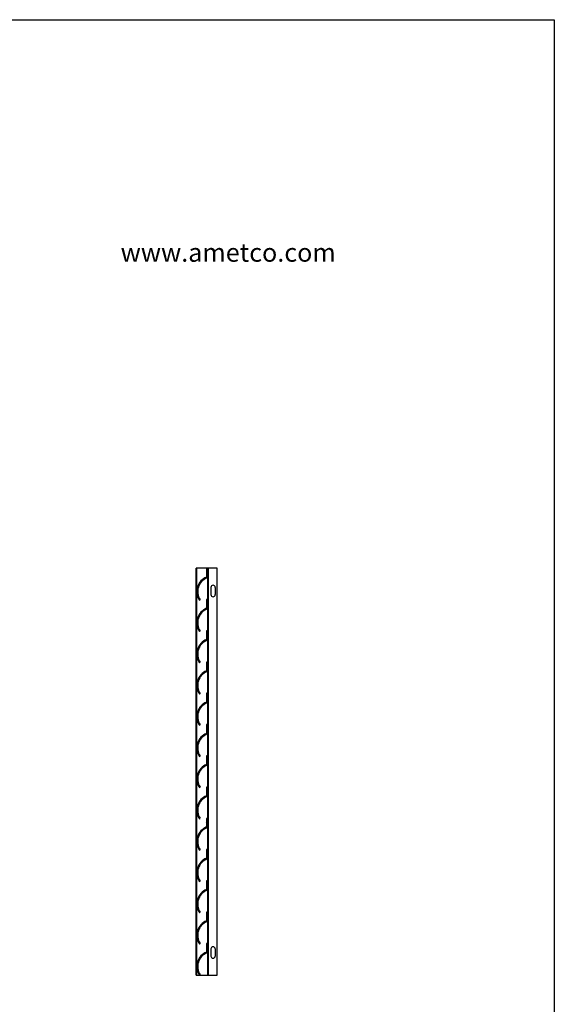
# Model space of a CAD drawing. Extents: x 0 to 219, y -4 to 280.
# Drawn here: x 124 to 216, y 111 to 280 of the extents above; entities that cross this region are included whole.
import ezdxf

# ---------------------------------------------------------------- set-up
doc = ezdxf.new("R2010")
doc.units = 0
doc.header["$LTSCALE"] = 10
doc.header["$MEASUREMENT"] = 0
doc.layers.get('0').update_dxf_attribs({"linetype": 'CONTINUOUS'})
for name, color, linetype in [('048-LOGO$0$CADdetails-2-FINELIGHT', 2, 'CONTINUOUS'), ('048-LOGO$0$CADdetails-7-VERYFINE', 7, 'CONTINUOUS'), ('CADdetails-9-EXTRAFINE', 9, 'CONTINUOUS')]:
    doc.layers.add(name, color=color, linetype=linetype)
doc.styles.add('048-LOGO$0$CADdetails-SUBHEADING', font='ARIALN.TTF', dxfattribs={"height": 3.18})

# ---------------------------------------------------------------- blocks, each defined once
blk = doc.blocks.new('048-LOGO')
at = {"layer": '048-LOGO$0$CADdetails-7-VERYFINE'}
for p, q in [((0, 280), (216, 280)), ((216, 280), (216, 0))]:
    blk.add_line(p, q, dxfattribs=at)
at = {"layer": '048-LOGO$0$CADdetails-2-FINELIGHT', "insert": (141.3, 241.52), "char_height": 3.18, "width": 28.7436, "attachment_point": 1, "style": '048-LOGO$0$CADdetails-SUBHEADING'}
blk.add_mtext('www.ametco.com', dxfattribs=at)

msp = doc.modelspace()

# ---------------------------------------------------------------- linework, layer by layer
at = {"layer": 'CADdetails-9-EXTRAFINE'}
for p, q in [((154.31, 115.54, 0), (154.31, 185.59, 0)), ((154.41, 185.59, 0), (154.31, 185.59, 0)), ((154.41, 115.54, 0), (154.41, 185.59, 0)), ((156.09, 185.54, 0), (156.14, 185.59, 0)), ((156.09, 185.46, 0), (156.25, 185.59, 0)), ((156.09, 185.59, 0), (156.09, 184.09, 0)), ((156.09, 185.35, 0), (156.25, 185.51, 0)), ((156.09, 185.28, 0), (156.25, 185.43, 0)), ((156.09, 185.02, 0), (156.25, 185.17, 0)), ((156.09, 184.92, 0), (156.25, 185.1, 0)), ((156.09, 184.84, 0), (156.25, 184.99, 0)), ((156.09, 184.76, 0), (156.25, 184.92, 0)), ((156.25, 185.59, 0), (156.25, 115.54, 0)), ((156.38, 185.59, 0), (156.38, 115.54, 0)), ((154.77, 182.9, 0), (155.81, 183.93, 0)), ((154.9, 183.13, 0), (155.57, 183.8, 0)), ((155.99, 183.85, 0), (156.25, 184.14, 0)), ((156.09, 184.5, 0), (156.25, 184.66, 0)), ((156.09, 184.4, 0), (156.25, 184.55, 0)), ((156.09, 184.32, 0), (156.25, 184.48, 0)), ((156.09, 184.24, 0), (156.25, 184.4, 0)), ((156.14, 183.93, 0), (156.25, 184.04, 0)), ((154.41, 181.68, 0), (154.59, 181.86, 0)), ((154.41, 181.6, 0), (154.59, 181.76, 0)), ((154.41, 181.53, 0), (154.57, 181.68, 0)), ((154.44, 181.79, 0), (154.62, 181.97, 0)), ((154.44, 181.27, 0), (154.59, 181.42, 0)), ((154.44, 181.19, 0), (154.59, 181.35, 0)), ((154.46, 182.07, 0), (154.67, 182.3, 0)), ((154.49, 182.2, 0), (154.72, 182.43, 0)), ((154.51, 182.3, 0), (154.77, 182.56, 0)), ((154.57, 182.43, 0), (154.85, 182.72, 0)), ((156.87, 181.06, 0), (156.87, 182.28, 0)), ((157.59, 182.28, 0), (157.59, 181.06, 0)), ((154.46, 181.11, 0), (154.59, 181.27, 0)), ((154.46, 181.06, 0), (154.62, 181.19, 0)), ((154.51, 180.85, 0), (154.64, 180.98, 0)), ((154.54, 180.78, 0), (154.67, 180.91, 0)), ((154.57, 180.7, 0), (154.7, 180.83, 0)), ((154.59, 180.65, 0), (154.72, 180.78, 0)), ((154.67, 180.47, 0), (154.77, 180.6, 0)), ((154.7, 180.41, 0), (154.8, 180.52, 0)), ((154.72, 180.34, 0), (154.85, 180.47, 0)), ((154.75, 180.29, 0), (154.88, 180.41, 0)), ((154.85, 180.13, 0), (154.95, 180.23, 0)), ((154.88, 180.08, 0), (155.01, 180.18, 0)), ((154.9, 180.1, 0), (155.01, 180.18, 0)), ((156.09, 180.21, 0), (156.09, 178.71, 0)), ((156.09, 180.16, 0), (156.14, 180.21, 0)), ((156.09, 180.08, 0), (156.25, 180.21, 0)), ((156.09, 179.97, 0), (156.25, 180.13, 0)), ((156.09, 179.9, 0), (156.25, 180.05, 0)), ((156.09, 179.64, 0), (156.25, 179.79, 0)), ((156.09, 179.56, 0), (156.25, 179.72, 0)), ((154.77, 177.52, 0), (155.81, 178.55, 0)), ((154.9, 177.75, 0), (155.57, 178.42, 0)), ((155.99, 178.47, 0), (156.25, 178.76, 0)), ((156.09, 179.46, 0), (156.25, 179.61, 0)), ((156.09, 179.38, 0), (156.25, 179.53, 0)), ((156.09, 179.12, 0), (156.25, 179.28, 0)), ((156.09, 179.02, 0), (156.25, 179.2, 0)), ((156.09, 178.94, 0), (156.25, 179.1, 0)), ((156.09, 178.86, 0), (156.25, 179.02, 0)), ((156.14, 178.55, 0), (156.25, 178.66, 0)), ((154.41, 176.3, 0), (154.59, 176.48, 0)), ((154.41, 176.22, 0), (154.59, 176.38, 0)), ((154.41, 176.15, 0), (154.57, 176.3, 0)), ((154.44, 176.41, 0), (154.62, 176.59, 0)), ((154.46, 176.69, 0), (154.67, 176.92, 0)), ((154.49, 176.82, 0), (154.72, 177.05, 0)), ((154.51, 176.92, 0), (154.77, 177.18, 0)), ((154.57, 177.05, 0), (154.85, 177.34, 0)), ((154.44, 175.89, 0), (154.59, 176.04, 0)), ((154.44, 175.81, 0), (154.59, 175.97, 0)), ((154.46, 175.73, 0), (154.59, 175.89, 0)), ((154.46, 175.68, 0), (154.62, 175.81, 0)), ((154.51, 175.47, 0), (154.64, 175.6, 0)), ((154.54, 175.4, 0), (154.67, 175.53, 0)), ((154.57, 175.34, 0), (154.7, 175.45, 0)), ((154.59, 175.27, 0), (154.72, 175.4, 0)), ((154.67, 175.09, 0), (154.77, 175.22, 0)), ((154.7, 175.03, 0), (154.8, 175.14, 0)), ((154.72, 174.96, 0), (154.85, 175.09, 0)), ((154.75, 174.91, 0), (154.88, 175.03, 0)), ((154.85, 174.75, 0), (154.95, 174.85, 0)), ((154.88, 174.7, 0), (155.01, 174.8, 0)), ((154.9, 174.72, 0), (155.01, 174.8, 0)), ((156.09, 174.83, 0), (156.09, 173.33, 0)), ((156.09, 174.78, 0), (156.14, 174.83, 0)), ((156.09, 174.7, 0), (156.25, 174.83, 0)), ((156.09, 174.59, 0), (156.25, 174.75, 0)), ((156.09, 174.52, 0), (156.25, 174.67, 0)), ((154.77, 172.14, 0), (155.81, 173.17, 0)), ((154.9, 172.37, 0), (155.57, 173.04, 0)), ((155.99, 173.09, 0), (156.25, 173.38, 0)), ((156.09, 174.26, 0), (156.25, 174.41, 0)), ((156.09, 174.18, 0), (156.25, 174.34, 0)), ((156.09, 174.08, 0), (156.25, 174.23, 0)), ((156.09, 174, 0), (156.25, 174.15, 0)), ((156.09, 173.74, 0), (156.25, 173.9, 0)), ((156.09, 173.66, 0), (156.25, 173.82, 0)), ((156.09, 173.56, 0), (156.25, 173.72, 0)), ((156.09, 173.48, 0), (156.25, 173.64, 0)), ((156.14, 173.17, 0), (156.25, 173.3, 0)), ((154.44, 171.03, 0), (154.62, 171.21, 0)), ((154.46, 171.34, 0), (154.67, 171.54, 0)), ((154.49, 171.44, 0), (154.72, 171.67, 0)), ((154.51, 171.54, 0), (154.77, 171.8, 0)), ((154.57, 171.67, 0), (154.85, 171.96, 0)), ((154.41, 170.92, 0), (154.59, 171.1, 0)), ((154.41, 170.84, 0), (154.59, 171, 0)), ((154.41, 170.77, 0), (154.57, 170.92, 0)), ((154.44, 170.51, 0), (154.59, 170.66, 0)), ((154.44, 170.43, 0), (154.59, 170.59, 0)), ((154.46, 170.38, 0), (154.59, 170.51, 0)), ((154.46, 170.3, 0), (154.62, 170.43, 0)), ((154.51, 170.09, 0), (154.64, 170.22, 0)), ((154.54, 170.02, 0), (154.67, 170.15, 0)), ((154.57, 169.96, 0), (154.7, 170.07, 0)), ((154.59, 169.89, 0), (154.72, 170.02, 0)), ((154.67, 169.71, 0), (154.77, 169.84, 0)), ((154.7, 169.65, 0), (154.8, 169.76, 0)), ((154.72, 169.6, 0), (154.85, 169.71, 0)), ((154.75, 169.52, 0), (154.88, 169.65, 0)), ((154.85, 169.37, 0), (154.95, 169.47, 0)), ((154.77, 166.76, 0), (155.81, 167.79, 0)), ((154.88, 169.32, 0), (155.01, 169.42, 0)), ((154.9, 169.34, 0), (155.01, 169.42, 0)), ((155.99, 167.71, 0), (156.25, 168, 0)), ((156.09, 169.45, 0), (156.09, 167.95, 0)), ((156.09, 169.4, 0), (156.14, 169.45, 0)), ((156.09, 169.32, 0), (156.25, 169.45, 0)), ((156.09, 169.21, 0), (156.25, 169.37, 0)), ((156.09, 169.14, 0), (156.25, 169.29, 0)), ((156.09, 168.88, 0), (156.25, 169.03, 0)), ((156.09, 168.8, 0), (156.25, 168.96, 0)), ((156.09, 168.7, 0), (156.25, 168.85, 0)), ((156.09, 168.62, 0), (156.25, 168.77, 0)), ((156.09, 168.36, 0), (156.25, 168.52, 0)), ((156.09, 168.28, 0), (156.25, 168.44, 0)), ((156.09, 168.18, 0), (156.25, 168.34, 0)), ((156.09, 168.1, 0), (156.25, 168.26, 0)), ((156.14, 167.79, 0), (156.25, 167.92, 0)), ((154.46, 165.96, 0), (154.67, 166.16, 0)), ((154.49, 166.06, 0), (154.72, 166.29, 0)), ((154.51, 166.16, 0), (154.77, 166.42, 0)), ((154.57, 166.29, 0), (154.85, 166.58, 0)), ((154.9, 166.99, 0), (155.57, 167.66, 0)), ((154.41, 165.57, 0), (154.59, 165.72, 0)), ((154.41, 165.46, 0), (154.59, 165.62, 0)), ((154.41, 165.39, 0), (154.57, 165.54, 0)), ((154.44, 165.65, 0), (154.62, 165.83, 0)), ((154.44, 165.13, 0), (154.59, 165.28, 0)), ((154.44, 165.05, 0), (154.59, 165.21, 0)), ((154.46, 165, 0), (154.59, 165.13, 0)), ((154.46, 164.92, 0), (154.62, 165.05, 0)), ((154.51, 164.71, 0), (154.64, 164.84, 0)), ((154.54, 164.64, 0), (154.67, 164.77, 0)), ((154.57, 164.58, 0), (154.7, 164.69, 0)), ((154.59, 164.51, 0), (154.72, 164.64, 0)), ((154.67, 164.33, 0), (154.77, 164.46, 0)), ((154.7, 164.27, 0), (154.8, 164.38, 0)), ((154.72, 164.22, 0), (154.85, 164.33, 0)), ((154.75, 164.14, 0), (154.88, 164.27, 0)), ((154.85, 163.99, 0), (154.95, 164.09, 0)), ((154.88, 163.94, 0), (155.01, 164.04, 0)), ((154.9, 163.96, 0), (155.01, 164.04, 0)), ((156.09, 164.07, 0), (156.09, 162.57, 0)), ((156.09, 164.02, 0), (156.14, 164.07, 0)), ((156.09, 163.94, 0), (156.25, 164.07, 0)), ((156.09, 163.83, 0), (156.25, 163.99, 0)), ((156.09, 163.76, 0), (156.25, 163.91, 0)), ((156.09, 163.5, 0), (156.25, 163.65, 0)), ((156.09, 163.42, 0), (156.25, 163.58, 0)), ((156.09, 163.32, 0), (156.25, 163.47, 0)), ((156.09, 163.24, 0), (156.25, 163.39, 0)), ((156.09, 162.98, 0), (156.25, 163.14, 0)), ((156.09, 162.9, 0), (156.25, 163.06, 0)), ((156.09, 162.8, 0), (156.25, 162.96, 0)), ((156.09, 162.72, 0), (156.25, 162.88, 0)), ((154.51, 160.78, 0), (154.77, 161.04, 0)), ((154.57, 160.91, 0), (154.85, 161.2, 0)), ((154.77, 161.38, 0), (155.81, 162.41, 0)), ((154.9, 161.61, 0), (155.57, 162.28, 0)), ((155.99, 162.33, 0), (156.25, 162.62, 0)), ((156.14, 162.41, 0), (156.25, 162.54, 0)), ((154.41, 160.19, 0), (154.59, 160.34, 0)), ((154.41, 160.08, 0), (154.59, 160.24, 0)), ((154.41, 160.01, 0), (154.57, 160.16, 0)), ((154.44, 160.27, 0), (154.62, 160.45, 0)), ((154.44, 159.75, 0), (154.59, 159.9, 0)), ((154.44, 159.67, 0), (154.59, 159.83, 0)), ((154.46, 160.58, 0), (154.67, 160.78, 0)), ((154.46, 159.62, 0), (154.59, 159.75, 0)), ((154.46, 159.54, 0), (154.62, 159.67, 0)), ((154.49, 160.68, 0), (154.72, 160.91, 0)), ((154.51, 159.33, 0), (154.64, 159.46, 0)), ((154.54, 159.26, 0), (154.67, 159.39, 0)), ((154.57, 159.2, 0), (154.7, 159.31, 0)), ((154.59, 159.13, 0), (154.72, 159.26, 0)), ((154.67, 158.95, 0), (154.77, 159.08, 0)), ((154.7, 158.89, 0), (154.8, 159, 0)), ((154.72, 158.84, 0), (154.85, 158.95, 0)), ((154.75, 158.76, 0), (154.88, 158.89, 0)), ((154.85, 158.61, 0), (154.95, 158.74, 0)), ((154.88, 158.56, 0), (155.01, 158.66, 0)), ((154.9, 158.58, 0), (155.01, 158.66, 0)), ((156.09, 158.69, 0), (156.09, 157.19, 0)), ((156.09, 158.64, 0), (156.14, 158.69, 0)), ((156.09, 158.56, 0), (156.25, 158.69, 0)), ((156.09, 158.45, 0), (156.25, 158.61, 0)), ((156.09, 158.38, 0), (156.25, 158.53, 0)), ((156.09, 158.12, 0), (156.25, 158.27, 0)), ((156.09, 158.04, 0), (156.25, 158.2, 0)), ((156.09, 157.94, 0), (156.25, 158.09, 0)), ((156.09, 157.86, 0), (156.25, 158.01, 0)), ((156.09, 157.6, 0), (156.25, 157.76, 0)), ((156.09, 157.52, 0), (156.25, 157.68, 0)), ((154.77, 156, 0), (155.81, 157.03, 0)), ((154.9, 156.23, 0), (155.57, 156.9, 0)), ((155.99, 156.95, 0), (156.25, 157.24, 0)), ((156.09, 157.42, 0), (156.25, 157.58, 0)), ((156.09, 157.34, 0), (156.25, 157.5, 0)), ((156.14, 157.03, 0), (156.25, 157.16, 0)), ((154.41, 154.81, 0), (154.59, 154.96, 0)), ((154.41, 154.7, 0), (154.59, 154.86, 0)), ((154.41, 154.63, 0), (154.57, 154.78, 0)), ((154.44, 154.88, 0), (154.62, 155.07, 0)), ((154.44, 154.37, 0), (154.59, 154.52, 0)), ((154.44, 154.32, 0), (154.59, 154.45, 0)), ((154.46, 155.2, 0), (154.67, 155.4, 0)), ((154.46, 154.24, 0), (154.59, 154.37, 0)), ((154.46, 154.16, 0), (154.62, 154.29, 0)), ((154.49, 155.3, 0), (154.72, 155.53, 0)), ((154.51, 155.4, 0), (154.77, 155.66, 0)), ((154.57, 155.53, 0), (154.85, 155.82, 0)), ((154.51, 153.95, 0), (154.64, 154.08, 0)), ((154.54, 153.88, 0), (154.67, 154.01, 0)), ((154.57, 153.82, 0), (154.7, 153.93, 0)), ((154.59, 153.75, 0), (154.72, 153.88, 0)), ((154.67, 153.57, 0), (154.77, 153.7, 0)), ((154.7, 153.51, 0), (154.8, 153.62, 0)), ((154.72, 153.46, 0), (154.85, 153.57, 0)), ((154.75, 153.38, 0), (154.88, 153.51, 0)), ((154.85, 153.23, 0), (154.95, 153.36, 0)), ((154.88, 153.18, 0), (155.01, 153.28, 0)), ((154.9, 153.2, 0), (155.01, 153.31, 0)), ((156.09, 153.31, 0), (156.09, 151.81, 0)), ((156.09, 153.26, 0), (156.14, 153.31, 0)), ((156.09, 153.18, 0), (156.25, 153.31, 0)), ((156.09, 153.07, 0), (156.25, 153.23, 0)), ((156.09, 153, 0), (156.25, 153.15, 0)), ((156.09, 152.74, 0), (156.25, 152.89, 0)), ((156.09, 152.66, 0), (156.25, 152.82, 0)), ((156.09, 152.56, 0), (156.25, 152.71, 0)), ((156.09, 152.48, 0), (156.25, 152.63, 0)), ((154.77, 150.62, 0), (155.81, 151.65, 0)), ((154.9, 150.85, 0), (155.57, 151.52, 0)), ((155.99, 151.57, 0), (156.25, 151.86, 0)), ((156.09, 152.22, 0), (156.25, 152.38, 0)), ((156.09, 152.14, 0), (156.25, 152.3, 0)), ((156.09, 152.04, 0), (156.25, 152.19, 0)), ((156.09, 151.96, 0), (156.25, 152.12, 0)), ((156.14, 151.65, 0), (156.25, 151.78, 0)), ((154.41, 149.43, 0), (154.59, 149.58, 0)), ((154.41, 149.32, 0), (154.59, 149.48, 0)), ((154.41, 149.25, 0), (154.57, 149.4, 0)), ((154.44, 149.5, 0), (154.62, 149.69, 0)), ((154.44, 149.01, 0), (154.59, 149.14, 0)), ((154.46, 149.82, 0), (154.67, 150.02, 0)), ((154.49, 149.92, 0), (154.72, 150.15, 0)), ((154.51, 150.02, 0), (154.77, 150.28, 0)), ((154.57, 150.15, 0), (154.85, 150.44, 0)), ((154.44, 148.94, 0), (154.59, 149.07, 0)), ((154.46, 148.86, 0), (154.59, 148.99, 0)), ((154.46, 148.78, 0), (154.62, 148.91, 0)), ((154.51, 148.57, 0), (154.64, 148.7, 0)), ((154.54, 148.5, 0), (154.67, 148.63, 0)), ((154.57, 148.44, 0), (154.7, 148.57, 0)), ((154.59, 148.37, 0), (154.72, 148.5, 0)), ((154.67, 148.19, 0), (154.77, 148.32, 0)), ((154.7, 148.13, 0), (154.8, 148.24, 0)), ((154.72, 148.08, 0), (154.85, 148.19, 0)), ((154.75, 148.03, 0), (154.88, 148.13, 0)), ((154.85, 147.85, 0), (154.95, 147.98, 0)), ((154.88, 147.8, 0), (155.01, 147.9, 0)), ((154.9, 147.82, 0), (155.01, 147.93, 0)), ((156.09, 147.93, 0), (156.09, 146.43, 0)), ((156.09, 147.88, 0), (156.14, 147.93, 0)), ((156.09, 147.8, 0), (156.25, 147.93, 0)), ((156.09, 147.69, 0), (156.25, 147.88, 0)), ((156.09, 147.62, 0), (156.25, 147.77, 0)), ((156.09, 147.36, 0), (156.25, 147.51, 0)), ((156.09, 147.28, 0), (156.25, 147.44, 0)), ((154.77, 145.24, 0), (155.81, 146.27, 0)), ((154.9, 145.47, 0), (155.57, 146.14, 0)), ((155.99, 146.19, 0), (156.25, 146.48, 0)), ((156.09, 147.18, 0), (156.25, 147.33, 0)), ((156.09, 147.1, 0), (156.25, 147.25, 0)), ((156.09, 146.84, 0), (156.25, 147, 0)), ((156.09, 146.76, 0), (156.25, 146.92, 0)), ((156.09, 146.66, 0), (156.25, 146.81, 0)), ((156.09, 146.58, 0), (156.25, 146.74, 0)), ((156.14, 146.27, 0), (156.25, 146.4, 0)), ((154.41, 144.05, 0), (154.59, 144.2, 0)), ((154.41, 143.94, 0), (154.59, 144.12, 0)), ((154.44, 144.12, 0), (154.62, 144.31, 0)), ((154.46, 144.44, 0), (154.67, 144.64, 0)), ((154.49, 144.54, 0), (154.72, 144.77, 0)), ((154.51, 144.64, 0), (154.77, 144.9, 0)), ((154.57, 144.77, 0), (154.85, 145.06, 0)), ((154.41, 143.87, 0), (154.57, 144.02, 0)), ((154.44, 143.63, 0), (154.59, 143.76, 0)), ((154.44, 143.56, 0), (154.59, 143.69, 0)), ((154.46, 143.48, 0), (154.59, 143.61, 0)), ((154.46, 143.4, 0), (154.62, 143.53, 0)), ((154.51, 143.19, 0), (154.64, 143.32, 0)), ((154.54, 143.12, 0), (154.67, 143.25, 0)), ((154.57, 143.06, 0), (154.7, 143.19, 0)), ((154.59, 142.99, 0), (154.72, 143.12, 0)), ((154.67, 142.81, 0), (154.77, 142.94, 0)), ((154.7, 142.75, 0), (154.8, 142.86, 0)), ((154.72, 142.7, 0), (154.85, 142.81, 0)), ((154.75, 142.65, 0), (154.88, 142.75, 0)), ((154.85, 142.47, 0), (154.95, 142.6, 0)), ((154.88, 142.44, 0), (155.01, 142.52, 0)), ((154.9, 142.44, 0), (155.01, 142.55, 0)), ((156.09, 142.55, 0), (156.09, 141.05, 0)), ((156.09, 142.5, 0), (156.14, 142.55, 0)), ((156.09, 142.42, 0), (156.25, 142.55, 0)), ((156.09, 142.34, 0), (156.25, 142.5, 0)), ((156.09, 142.24, 0), (156.25, 142.39, 0)), ((154.77, 139.86, 0), (155.81, 140.89, 0)), ((154.9, 140.09, 0), (155.57, 140.76, 0)), ((155.99, 140.81, 0), (156.25, 141.1, 0)), ((156.09, 141.98, 0), (156.25, 142.13, 0)), ((156.09, 141.9, 0), (156.25, 142.06, 0)), ((156.09, 141.8, 0), (156.25, 141.98, 0)), ((156.09, 141.72, 0), (156.25, 141.87, 0)), ((156.09, 141.46, 0), (156.25, 141.62, 0)), ((156.09, 141.38, 0), (156.25, 141.54, 0)), ((156.09, 141.28, 0), (156.25, 141.43, 0)), ((156.09, 141.2, 0), (156.25, 141.36, 0)), ((156.14, 140.89, 0), (156.25, 141.02, 0)), ((154.46, 139.06, 0), (154.67, 139.26, 0)), ((154.49, 139.16, 0), (154.72, 139.39, 0)), ((154.51, 139.26, 0), (154.77, 139.52, 0)), ((154.57, 139.39, 0), (154.85, 139.68, 0)), ((154.41, 138.67, 0), (154.59, 138.82, 0)), ((154.41, 138.56, 0), (154.59, 138.74, 0)), ((154.41, 138.49, 0), (154.57, 138.64, 0)), ((154.44, 138.74, 0), (154.62, 138.93, 0)), ((154.44, 138.25, 0), (154.59, 138.38, 0)), ((154.44, 138.18, 0), (154.59, 138.31, 0)), ((154.46, 138.1, 0), (154.59, 138.23, 0)), ((154.46, 138.02, 0), (154.62, 138.15, 0)), ((154.51, 137.81, 0), (154.64, 137.94, 0)), ((154.54, 137.74, 0), (154.67, 137.87, 0)), ((154.57, 137.68, 0), (154.7, 137.81, 0)), ((154.59, 137.61, 0), (154.72, 137.74, 0)), ((154.67, 137.43, 0), (154.77, 137.55, 0)), ((154.7, 137.37, 0), (154.8, 137.5, 0)), ((154.72, 137.32, 0), (154.85, 137.43, 0)), ((154.75, 137.27, 0), (154.88, 137.37, 0)), ((154.85, 137.09, 0), (154.95, 137.22, 0)), ((154.88, 137.06, 0), (155.01, 137.14, 0)), ((154.9, 137.06, 0), (155.01, 137.17, 0)), ((155.99, 135.43, 0), (156.25, 135.72, 0)), ((156.09, 137.17, 0), (156.09, 135.67, 0)), ((156.09, 137.12, 0), (156.14, 137.17, 0)), ((156.09, 137.04, 0), (156.25, 137.17, 0)), ((156.09, 136.96, 0), (156.25, 137.12, 0)), ((156.09, 136.86, 0), (156.25, 137.01, 0)), ((156.09, 136.6, 0), (156.25, 136.75, 0)), ((156.09, 136.52, 0), (156.25, 136.68, 0)), ((156.09, 136.44, 0), (156.25, 136.6, 0)), ((156.09, 136.34, 0), (156.25, 136.49, 0)), ((156.09, 136.08, 0), (156.25, 136.24, 0)), ((156.09, 136, 0), (156.25, 136.16, 0)), ((156.09, 135.9, 0), (156.25, 136.08, 0)), ((156.09, 135.82, 0), (156.25, 135.98, 0)), ((156.14, 135.51, 0), (156.25, 135.64, 0)), ((154.46, 133.68, 0), (154.67, 133.88, 0)), ((154.49, 133.78, 0), (154.72, 134.01, 0)), ((154.51, 133.91, 0), (154.77, 134.14, 0)), ((154.57, 134.01, 0), (154.85, 134.3, 0)), ((154.77, 134.48, 0), (155.81, 135.51, 0)), ((154.9, 134.71, 0), (155.57, 135.38, 0)), ((154.41, 133.29, 0), (154.59, 133.44, 0)), ((154.41, 133.18, 0), (154.59, 133.36, 0)), ((154.41, 133.11, 0), (154.57, 133.26, 0)), ((154.44, 133.36, 0), (154.62, 133.55, 0)), ((154.44, 132.87, 0), (154.59, 133, 0)), ((154.44, 132.8, 0), (154.59, 132.93, 0)), ((154.46, 132.72, 0), (154.59, 132.85, 0)), ((154.46, 132.64, 0), (154.62, 132.77, 0)), ((154.51, 132.43, 0), (154.64, 132.56, 0)), ((154.54, 132.36, 0), (154.67, 132.49, 0)), ((154.57, 132.3, 0), (154.7, 132.43, 0)), ((154.59, 132.23, 0), (154.72, 132.36, 0)), ((154.67, 132.05, 0), (154.77, 132.17, 0)), ((154.7, 131.99, 0), (154.8, 132.12, 0)), ((154.72, 131.94, 0), (154.85, 132.05, 0)), ((154.75, 131.89, 0), (154.88, 131.99, 0)), ((154.85, 131.71, 0), (154.95, 131.84, 0)), ((154.88, 131.68, 0), (155.01, 131.76, 0)), ((154.9, 131.68, 0), (155.01, 131.79, 0)), ((156.09, 131.79, 0), (156.09, 130.29, 0)), ((156.09, 131.74, 0), (156.14, 131.79, 0)), ((156.09, 131.66, 0), (156.25, 131.79, 0)), ((156.09, 131.58, 0), (156.25, 131.74, 0)), ((156.09, 131.48, 0), (156.25, 131.63, 0)), ((156.09, 131.22, 0), (156.25, 131.37, 0)), ((156.09, 131.14, 0), (156.25, 131.3, 0)), ((156.09, 131.06, 0), (156.25, 131.22, 0)), ((156.09, 130.96, 0), (156.25, 131.11, 0)), ((156.09, 130.7, 0), (156.25, 130.86, 0)), ((156.09, 130.62, 0), (156.25, 130.78, 0)), ((156.09, 130.52, 0), (156.25, 130.7, 0)), ((156.09, 130.44, 0), (156.25, 130.6, 0)), ((154.57, 128.63, 0), (154.85, 128.92, 0)), ((154.77, 129.1, 0), (155.81, 130.16, 0)), ((154.9, 129.33, 0), (155.57, 130, 0)), ((155.99, 130.05, 0), (156.25, 130.34, 0)), ((156.14, 130.13, 0), (156.25, 130.26, 0)), ((154.41, 127.91, 0), (154.59, 128.06, 0)), ((154.41, 127.8, 0), (154.59, 127.98, 0)), ((154.41, 127.73, 0), (154.57, 127.88, 0)), ((154.44, 127.98, 0), (154.62, 128.17, 0)), ((154.44, 127.49, 0), (154.59, 127.62, 0)), ((154.44, 127.42, 0), (154.59, 127.54, 0)), ((154.46, 128.3, 0), (154.67, 128.5, 0)), ((154.46, 127.34, 0), (154.59, 127.47, 0)), ((154.46, 127.26, 0), (154.62, 127.39, 0)), ((154.49, 128.4, 0), (154.72, 128.63, 0)), ((154.51, 128.53, 0), (154.77, 128.76, 0)), ((154.51, 127.05, 0), (154.64, 127.18, 0)), ((154.54, 126.98, 0), (154.67, 127.11, 0)), ((154.57, 126.92, 0), (154.7, 127.05, 0)), ((154.59, 126.85, 0), (154.72, 126.98, 0)), ((154.67, 126.67, 0), (154.77, 126.79, 0)), ((154.7, 126.61, 0), (154.8, 126.74, 0)), ((154.72, 126.56, 0), (154.85, 126.67, 0)), ((154.75, 126.51, 0), (154.88, 126.61, 0)), ((154.85, 126.33, 0), (154.95, 126.46, 0)), ((154.88, 126.3, 0), (155.01, 126.38, 0)), ((154.9, 126.33, 0), (155.01, 126.41, 0)), ((156.09, 126.41, 0), (156.09, 124.91, 0)), ((156.09, 126.36, 0), (156.14, 126.41, 0)), ((156.09, 126.28, 0), (156.25, 126.41, 0)), ((156.09, 126.2, 0), (156.25, 126.36, 0)), ((156.09, 126.1, 0), (156.25, 126.25, 0)), ((156.09, 125.84, 0), (156.25, 125.99, 0)), ((156.09, 125.76, 0), (156.25, 125.92, 0)), ((156.09, 125.68, 0), (156.25, 125.84, 0)), ((156.09, 125.58, 0), (156.25, 125.73, 0)), ((156.09, 125.32, 0), (156.25, 125.48, 0)), ((156.09, 125.24, 0), (156.25, 125.4, 0)), ((154.77, 123.72, 0), (155.81, 124.78, 0)), ((154.9, 123.95, 0), (155.57, 124.62, 0)), ((155.99, 124.67, 0), (156.25, 124.96, 0)), ((156.09, 125.17, 0), (156.25, 125.32, 0)), ((156.09, 125.06, 0), (156.25, 125.22, 0)), ((156.14, 124.75, 0), (156.25, 124.88, 0)), ((154.41, 122.53, 0), (154.59, 122.68, 0)), ((154.41, 122.42, 0), (154.59, 122.6, 0)), ((154.41, 122.35, 0), (154.57, 122.5, 0)), ((154.44, 122.6, 0), (154.62, 122.79, 0)), ((154.44, 122.11, 0), (154.59, 122.24, 0)), ((154.44, 122.04, 0), (154.59, 122.16, 0)), ((154.46, 122.91, 0), (154.67, 123.12, 0)), ((154.46, 121.96, 0), (154.59, 122.09, 0)), ((154.46, 121.88, 0), (154.62, 122.01, 0)), ((154.49, 123.02, 0), (154.72, 123.25, 0)), ((154.51, 123.15, 0), (154.77, 123.38, 0)), ((154.57, 123.25, 0), (154.85, 123.56, 0)), ((154.51, 121.67, 0), (154.64, 121.8, 0)), ((154.54, 121.6, 0), (154.67, 121.73, 0)), ((154.57, 121.54, 0), (154.7, 121.67, 0)), ((154.59, 121.47, 0), (154.72, 121.6, 0)), ((154.67, 121.29, 0), (154.77, 121.41, 0)), ((154.7, 121.23, 0), (154.8, 121.36, 0)), ((154.72, 121.18, 0), (154.85, 121.29, 0)), ((154.75, 121.13, 0), (154.88, 121.23, 0)), ((154.85, 120.95, 0), (154.95, 121.08, 0)), ((154.88, 120.92, 0), (155.01, 121, 0)), ((154.9, 120.95, 0), (155.01, 121.03, 0)), ((156.09, 121.03, 0), (156.09, 119.53, 0)), ((156.09, 120.98, 0), (156.14, 121.03, 0)), ((156.09, 120.9, 0), (156.25, 121.03, 0)), ((156.09, 120.82, 0), (156.25, 120.98, 0)), ((156.09, 120.72, 0), (156.25, 120.87, 0)), ((156.09, 120.46, 0), (156.25, 120.61, 0)), ((156.09, 120.38, 0), (156.25, 120.54, 0)), ((156.09, 120.3, 0), (156.25, 120.46, 0)), ((156.09, 120.2, 0), (156.25, 120.35, 0)), ((154.77, 118.34, 0), (155.81, 119.4, 0)), ((154.9, 118.57, 0), (155.57, 119.24, 0)), ((155.99, 119.29, 0), (156.25, 119.58, 0)), ((156.09, 119.94, 0), (156.25, 120.1, 0)), ((156.09, 119.86, 0), (156.25, 120.02, 0)), ((156.09, 119.79, 0), (156.25, 119.94, 0)), ((156.09, 119.68, 0), (156.25, 119.84, 0)), ((156.14, 119.37, 0), (156.25, 119.5, 0)), ((156.87, 118.83, 0), (156.87, 120.07, 0)), ((157.59, 120.07, 0), (157.59, 118.83, 0)), ((154.41, 117.15, 0), (154.59, 117.3, 0)), ((154.41, 117.04, 0), (154.59, 117.22, 0)), ((154.41, 116.97, 0), (154.57, 117.12, 0)), ((154.44, 117.22, 0), (154.62, 117.41, 0)), ((154.46, 117.53, 0), (154.67, 117.74, 0)), ((154.49, 117.64, 0), (154.72, 117.87, 0)), ((154.51, 117.77, 0), (154.77, 118, 0)), ((154.57, 117.87, 0), (154.85, 118.18, 0)), ((154.31, 115.54, 0), (157.95, 115.54, 0)), ((154.44, 116.73, 0), (154.59, 116.86, 0)), ((154.44, 116.66, 0), (154.59, 116.78, 0)), ((154.46, 116.58, 0), (154.59, 116.71, 0)), ((154.46, 116.5, 0), (154.62, 116.63, 0)), ((154.51, 116.29, 0), (154.64, 116.42, 0)), ((154.54, 116.22, 0), (154.67, 116.35, 0)), ((154.57, 116.16, 0), (154.7, 116.29, 0)), ((154.59, 116.11, 0), (154.72, 116.22, 0)), ((154.67, 115.91, 0), (154.77, 116.03, 0)), ((154.7, 115.85, 0), (154.8, 115.98, 0)), ((154.72, 115.8, 0), (154.85, 115.91, 0)), ((154.75, 115.75, 0), (154.88, 115.85, 0)), ((154.85, 115.57, 0), (154.95, 115.7, 0)), ((154.88, 115.54, 0), (155.01, 115.62, 0)), ((154.9, 115.57, 0), (155.01, 115.65, 0))]:
    msp.add_line(p, q, dxfattribs=at)
for points in [[(157.95, 115.54), (157.95, 185.59), (154.31, 185.59)], [(156.25, 184.04), (156.25, 185.59), (156.09, 185.59)], [(156.25, 178.66), (156.25, 180.21), (156.09, 180.21)], [(156.25, 173.28), (156.25, 174.83), (156.09, 174.83)], [(156.25, 167.9), (156.25, 169.45), (156.09, 169.45)], [(156.25, 162.52), (156.25, 164.07), (156.09, 164.07)], [(156.25, 157.16), (156.25, 158.69), (156.09, 158.69)], [(156.25, 151.78), (156.25, 153.31), (156.09, 153.31)], [(156.25, 146.4), (156.25, 147.93), (156.09, 147.93)], [(156.25, 141.02), (156.25, 142.55), (156.09, 142.55)], [(156.25, 135.64), (156.25, 137.17), (156.09, 137.17)], [(156.25, 130.26), (156.25, 131.79), (156.09, 131.79)], [(156.25, 124.88), (156.25, 126.41), (156.09, 126.41)], [(156.25, 119.5), (156.25, 121.03), (156.09, 121.03)]]:
    msp.add_lwpolyline(points, dxfattribs=at)
for centre, radius, start, end in [((157.09, 181.59, 0), 2.68, 111.9947, 162.9657), ((157.09, 181.59, 0), 2.52, 111.2425, 162.5896), ((156.13, 184.05, 0), 0.116, 291.2495, 359.9932), ((157.09, 181.59, 0), 2.68, 162.9658, 213.9369), ((157.09, 181.59, 0), 2.52, 162.5897, 213.9363), ((157.22, 182.29, 0), 0.375, 90.0039, 179.999), ((157.22, 182.29, 0), 0.375, 0.0081, 90.0006), ((157.22, 181.07, 0), 0.375, 180.0013, 269.9997), ((157.22, 181.07, 0), 0.375, 270.0018, 359.9992), ((157.09, 176.21, 0), 2.68, 111.9947, 162.9655), ((157.09, 176.21, 0), 2.52, 111.2426, 162.5896), ((156.13, 178.67, 0), 0.116, 291.2495, 359.9932), ((157.09, 176.21, 0), 2.68, 162.9657, 213.937), ((157.09, 176.21, 0), 2.52, 162.5896, 213.9364), ((157.09, 170.83, 0), 2.68, 111.9947, 162.9653), ((157.09, 170.83, 0), 2.52, 111.2423, 162.5895), ((156.13, 173.29, 0), 0.116, 291.2495, 359.9932), ((157.09, 170.83, 0), 2.68, 162.9658, 213.9368), ((157.09, 170.83, 0), 2.52, 162.5897, 213.9363), ((157.09, 165.45, 0), 2.68, 111.9947, 162.9655), ((157.09, 165.45, 0), 2.52, 111.2423, 162.5897), ((156.13, 167.91, 0), 0.116, 291.2445, 359.995), ((157.09, 165.45, 0), 2.68, 162.9657, 213.9368), ((157.09, 165.45, 0), 2.52, 162.5897, 213.9363), ((157.09, 160.07, 0), 2.68, 111.9948, 162.9656), ((157.09, 160.07, 0), 2.52, 111.2428, 162.5895), ((156.13, 162.53, 0), 0.116, 291.2495, 359.9932), ((157.09, 160.07, 0), 2.68, 162.9657, 213.937), ((157.09, 160.07, 0), 2.52, 162.5897, 213.9363), ((157.09, 154.69, 0), 2.68, 111.9947, 162.9655), ((157.09, 154.69, 0), 2.52, 111.2423, 162.5895), ((156.13, 157.17, 0), 0.116, 291.2495, 359.9932), ((157.09, 154.69, 0), 2.68, 162.9657, 213.937), ((157.09, 154.69, 0), 2.52, 162.5896, 213.9363), ((157.09, 149.34, 0), 2.68, 111.9947, 162.9653), ((157.09, 149.34, 0), 2.52, 111.2423, 162.5895), ((156.13, 151.79, 0), 0.116, 291.2495, 359.9932), ((157.09, 149.34, 0), 2.68, 162.9658, 213.9368), ((157.09, 149.34, 0), 2.52, 162.5896, 213.9363), ((157.09, 143.96, 0), 2.68, 111.9944, 162.9656), ((157.09, 143.96, 0), 2.52, 111.2421, 162.5897), ((156.13, 146.41, 0), 0.116, 291.2467, 359.9929), ((157.09, 143.96, 0), 2.68, 162.9657, 213.9369), ((157.09, 143.96, 0), 2.52, 162.5896, 213.9363), ((157.09, 138.58, 0), 2.68, 111.9944, 162.9657), ((157.09, 138.58, 0), 2.52, 111.2423, 162.5895), ((156.13, 141.03, 0), 0.116, 291.247, 359.9941), ((157.09, 138.58, 0), 2.68, 162.9657, 213.9369), ((157.09, 138.58, 0), 2.52, 162.5897, 213.9363), ((157.09, 133.2, 0), 2.68, 111.9946, 162.9656), ((156.13, 135.65, 0), 0.116, 291.2481, 359.993), ((157.09, 133.2, 0), 2.68, 162.9657, 213.9369), ((157.09, 133.2, 0), 2.52, 162.5897, 213.9363), ((157.09, 133.2, 0), 2.52, 111.2423, 162.5895), ((157.09, 127.82, 0), 2.68, 111.9945, 162.9658), ((157.09, 127.82, 0), 2.52, 111.2423, 162.5895), ((156.13, 130.27, 0), 0.116, 291.2494, 359.9931), ((157.09, 127.82, 0), 2.68, 162.9657, 213.937), ((157.09, 127.82, 0), 2.52, 162.5897, 213.9363), ((157.09, 122.44, 0), 2.68, 111.9947, 162.9655), ((157.09, 122.44, 0), 2.52, 111.2423, 162.5896), ((156.13, 124.89, 0), 0.116, 291.2466, 359.9929), ((157.09, 122.44, 0), 2.68, 162.9657, 213.9369), ((157.09, 122.44, 0), 2.52, 162.5897, 213.9362), ((157.22, 120.08, 0), 0.375, 90.0028, 179.9991), ((157.22, 120.08, 0), 0.375, 0.0081, 90.001), ((157.09, 117.06, 0), 2.68, 111.9946, 162.9656), ((157.09, 117.06, 0), 2.52, 111.2424, 162.5895), ((156.13, 119.51, 0), 0.116, 291.2495, 359.9931), ((157.22, 118.84, 0), 0.375, 180.0011, 270.0008), ((157.22, 118.84, 0), 0.375, 270.0007, 359.9993), ((157.09, 117.06, 0), 2.68, 162.9657, 213.9369), ((157.09, 117.06, 0), 2.52, 162.5896, 213.9364)]:
    msp.add_arc(centre, radius, start, end, dxfattribs=at)

# ---------------------------------------------------------------- block references
msp.add_blockref('048-LOGO', (0, 0))

doc.saveas('drawing.dxf')
